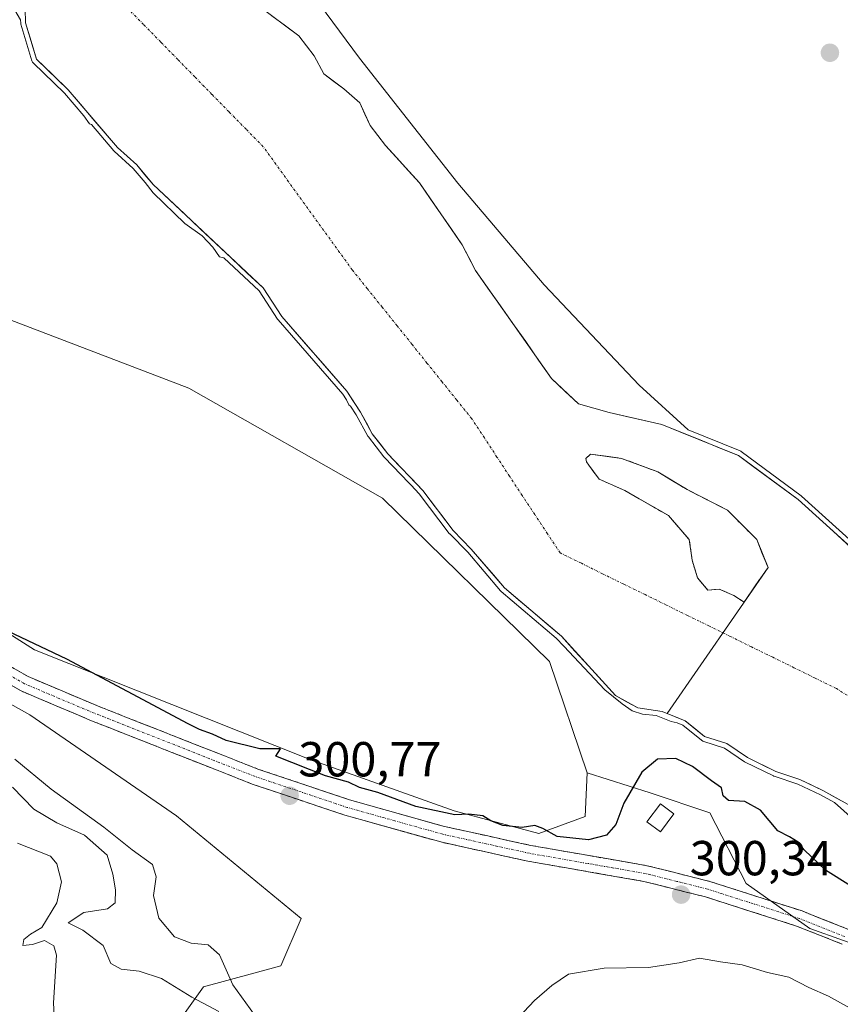
# Model space of a CAD drawing. Units: metres. Extents: x 608093 to 611562, y 4687629 to 4689997.
# Drawn here: x 609907 to 610075, y 4688303 to 4688504 of the extents above; entities that cross this region are included whole.
import ezdxf
from ezdxf.enums import TextEntityAlignment as Align

# ---------------------------------------------------------------- set-up
doc = ezdxf.new("R2010")
doc.units = ezdxf.units.M
doc.header["$MEASUREMENT"] = 0
doc.linetypes.add('TRAZO_Y_PUNTO', pattern=[1, 0.5, -0.25, 0, -0.25])
doc.linetypes.add('TRAZOSX2', pattern=[1.5, 1, -0.5])
for name, color, linetype, lineweight in [('Arbolado forestal CxS', 92, 'Continuous', 0), ('Camino', 19, 'TRAZOSX2', 0), ('Camino Cxs', 19, 'Continuous', 0), ('Camino eje', 19, 'TRAZO_Y_PUNTO', 0), ('Carátula', 7, 'Continuous', 5), ('Corriente natural Cxs', 5, 'Continuous', 13), ('Corriente natural eje', 5, 'TRAZO_Y_PUNTO', 0), ('Corriente natural superficial', 5, 'Continuous', 13), ('Cultivos herbáceos CxS', 92, 'Continuous', 0), ('Curva de nivel maestra', 36, 'Continuous', 30), ('Curva de nivel normal', 36, 'Continuous', 0), ('Edificación', 1, 'Continuous', 13), ('Edificación Cxs', 1, 'Continuous', 13), ('Isla', 19, 'TRAZOSX2', 0), ('Isla Cxs', 19, 'Continuous', 0), ('Matorral CxS', 135, 'Continuous', 0), ('Pastizal CxS', 92, 'Continuous', 0), ('Presa lineal', 232, 'Continuous', 0), ('Punto de cota en terreno', 7, 'Continuous', 0), ('Rótulo de punto de cota en terreno', 19, 'Continuous', 0), ('Suelo desnudo CxS', 43, 'Continuous', 0)]:
    doc.layers.add(name, color=color, linetype=linetype, lineweight=lineweight)
doc.styles.add('Arial', font='txt', dxfattribs={"height": 0.2})

# ---------------------------------------------------------------- blocks, each defined once
blk = doc.blocks.new('*U154')
at = {"layer": 'Arbolado forestal CxS', "color": 92, "linetype": 'Continuous', "lineweight": 0}
blk.add_polyline3d([(610081.0551, 4688392.3102, 295.0017), (610066.0015, 4688405.9376, 295.161), (610053.8306, 4688414.9334, 295.0057), (610041.8896, 4688419.7908, 294.5187), (610038.2202, 4688421.2835, 294.6526), (610027.482, 4688423.6715, 294.6885), (610021.2379, 4688425.4707, 294.6323), (610015.7345, 4688430.6565, 294.5281), (610007.9028, 4688441.8749, 294.1934), (610000.2828, 4688452.6699, 294.3609), (609997.5801, 4688457.9001, 294.5058), (609988.8901, 4688470.4901, 294.5279), (609981.9201, 4688478.1501, 294.3187), (609978.8201, 4688482.2301, 294.3389), (609976.7001, 4688486.7901, 294.4147), (609973.4801, 4688489.6801, 294.3836), (609969.4001, 4688492.7201, 294.3346), (609967.4001, 4688496.4201, 294.4676), (609964.3001, 4688500.5001, 294.6478), (609956.0501, 4688506.6201, 294.4744)], dxfattribs=at)
blk.add_polyline3d([(610054.9759, 4688385.0235, 294.5066), (610052.9011, 4688386.4109, 294.5143), (610049.9377, 4688387.6809, 294.4755), (610047.6094, 4688387.4692, 294.434), (610045.4927, 4688390.0092, 294.39), (610044.4344, 4688393.6075, 294.4818), (610043.7994, 4688397.8409, 294.7094), (610039.566, 4688402.7092, 294.224), (610030.676, 4688407.7892, 294.1733), (610027.7728, 4688409.0795, 294.1961), (610025.5045, 4688410.0877, 294.1957), (610023.3422, 4688412.9883, 294.2115), (610022.8708, 4688413.6207, 294.2331), (610022.765, 4688414.3086, 294.2635), (610023.691, 4688415.1976, 294.3267), (610030.041, 4688414.3509, 294.3094), (610037.4494, 4688411.5992, 294.1643), (610043.376, 4688408.0009, 294.3114), (610051.6311, 4688403.7676, 295.225), (610057.5577, 4688397.8409, 294.5722), (610059.8701, 4688392.1101, 294.5246), (610054.9759, 4688385.0235, 294.5066)], close=True, dxfattribs=at)
blk = doc.blocks.new('*U163')
at = {"layer": 'Suelo desnudo CxS', "color": 43, "linetype": 'Continuous', "lineweight": 0}
for points in [[(609956.0501, 4688506.6201, 294.4744), (609964.3001, 4688500.5001, 294.6478), (609967.4001, 4688496.4201, 294.4676), (609969.4001, 4688492.7201, 294.3346), (609973.4801, 4688489.6801, 294.3836), (609976.7001, 4688486.7901, 294.4147), (609978.8201, 4688482.2301, 294.3389), (609981.9201, 4688478.1501, 294.3187), (609988.8901, 4688470.4901, 294.5279), (609997.5801, 4688457.9001, 294.5058), (610000.2828, 4688452.6699, 294.3609), (610007.9028, 4688441.8749, 294.1934), (610015.7345, 4688430.6565, 294.5281), (610021.2379, 4688425.4707, 294.6323), (610027.482, 4688423.6715, 294.6885), (610038.2202, 4688421.2835, 294.6526), (610041.8896, 4688419.7908, 294.5187), (610053.8306, 4688414.9334, 295.0057), (610066.0015, 4688405.9376, 295.161), (610081.0551, 4688392.3102, 295.0017)], [(610085.2801, 4688338.7901, 294.7381), (610071.0301, 4688346.6701, 295.1224), (610066.3301, 4688348.8801, 295.44), (610061.4301, 4688350.5201, 296.1515), (610055.6601, 4688353.3601, 297.0523), (610051.4501, 4688356.2101, 296.7431), (610046.9201, 4688357.6901, 295.7798), (610043.0101, 4688360.8601, 295.5761), (610038.2801, 4688362.7501, 294.5196), (610033.3401, 4688363.4901, 296.5612), (610028.8001, 4688366.0001, 295.7976), (610017.7801, 4688378.1001, 294.6821), (610006.1601, 4688387.9901, 295.2536), (609999.4301, 4688395.8701, 295.0192), (609995.7401, 4688399.6501, 295.1215), (609989.5301, 4688407.8301, 294.8783), (609982.4301, 4688415.2501, 294.9328), (609979.2601, 4688419.3701, 294.9948), (609976.8601, 4688423.7701, 295.1423), (609974.0501, 4688428.0401, 294.8482), (609960.8001, 4688443.2601, 295.9601), (609957.0001, 4688449.1201, 295.6261), (609934.6101, 4688470.1901, 294.8328), (609931.2901, 4688474.1501, 294.6481), (609927.3501, 4688477.6901, 295.0225), (609917.3101, 4688489.4801, 294.6075), (609910.8535, 4688495.7, 295.1543), (609908.631, 4688503.1084, 294.9385), (609908.4953, 4688508.9091, 294.4769)]]:
    blk.add_polyline3d(points, dxfattribs=at)
blk.add_polyline3d([(610054.9759, 4688385.0235, 294.5066), (610059.8701, 4688392.1101, 294.5246), (610057.5577, 4688397.8409, 294.5722), (610051.6311, 4688403.7676, 295.225), (610043.376, 4688408.0009, 294.3114), (610037.4494, 4688411.5992, 294.1643), (610030.041, 4688414.3509, 294.3094), (610023.691, 4688415.1976, 294.3267), (610022.765, 4688414.3086, 294.2635), (610022.8708, 4688413.6207, 294.2331), (610023.3422, 4688412.9883, 294.2115), (610025.5045, 4688410.0877, 294.1957), (610027.7728, 4688409.0795, 294.1961), (610030.676, 4688407.7892, 294.1733), (610039.566, 4688402.7092, 294.224), (610043.7994, 4688397.8409, 294.7094), (610044.4344, 4688393.6075, 294.4818), (610045.4927, 4688390.0092, 294.39), (610047.6094, 4688387.4692, 294.434), (610049.9377, 4688387.6809, 294.4755), (610052.9011, 4688386.4109, 294.5143), (610054.9759, 4688385.0235, 294.5066)], close=True, dxfattribs=at)
blk = doc.blocks.new('*U179')
at = {"layer": 'Corriente natural Cxs', "color": 5, "linetype": 'Continuous', "lineweight": 13}
for points in [[(609958.8, 4688504.58, 294.41), (609961.55, 4688502.54, 294.44), (609964.3, 4688500.5, 294.57), (609965.85, 4688498.46, 294.53), (609967.4, 4688496.42, 294.55), (609969.4, 4688492.72, 294.44), (609971.44, 4688491.2, 294.34), (609973.48, 4688489.68, 294.34), (609976.7, 4688486.79, 294.34), (609977.76, 4688484.51, 294.29), (609978.82, 4688482.23, 294.28), (609980.37, 4688480.19, 294.26), (609981.92, 4688478.15, 294.25), (609984.24, 4688475.6, 294.43), (609986.57, 4688473.04, 294.27), (609988.89, 4688470.49, 294.4), (609991.06, 4688467.34, 294.34), (609993.24, 4688464.2, 294.39), (609995.41, 4688461.05, 294.43), (609997.58, 4688457.9, 294.42), (609998.93, 4688455.29, 294.39), (610000.28, 4688452.67, 294.23), (610002.82, 4688449.07, 294.23), (610005.36, 4688445.47, 294.2), (610007.9, 4688441.87, 294.17), (610010.51, 4688438.14, 294.19), (610013.12, 4688434.4, 294.23), (610015.73, 4688430.66, 294.39), (610018.49, 4688428.06, 294.52), (610021.24, 4688425.47, 294.56), (610024.36, 4688424.57, 294.6), (610027.48, 4688423.67, 294.63), (610031.06, 4688422.88, 294.58), (610034.64, 4688422.08, 294.61), (610038.22, 4688421.28, 294.57), (610042.12, 4688419.7, 294.51), (610046.03, 4688418.11, 294.85), (610049.93, 4688416.52, 294.79), (610053.83, 4688414.93, 294.75), (610056.87, 4688412.68, 294.86), (610059.92, 4688410.44, 295.08), (610062.96, 4688408.19, 295.02), (610066, 4688405.94, 294.93), (610069.59, 4688402.69, 295.09), (610073.18, 4688399.44, 295.05), (610076.77, 4688396.19, 295.13)], [(610074.59, 4688344.7, 294.94), (610071.03, 4688346.67, 295.12), (610068.68, 4688347.78, 295.44), (610066.33, 4688348.88, 295.68), (610063.88, 4688349.7, 296.12), (610061.43, 4688350.52, 296.54), (610058.55, 4688351.94, 296.85), (610055.66, 4688353.36, 296.65), (610053.56, 4688354.79, 296.12), (610051.45, 4688356.21, 295.68), (610046.92, 4688357.69, 295.43), (610044.97, 4688359.28, 295.15), (610043.01, 4688360.86, 295.14), (610040.65, 4688361.81, 295.09), (610038.28, 4688362.75, 294.78), (610033.34, 4688363.49, 294.76), (610031.07, 4688364.75, 295.12), (610028.8, 4688366, 295.8), (610026.05, 4688369.03, 294.63), (610023.29, 4688372.05, 294.99), (610020.54, 4688375.08, 294.84), (610017.78, 4688378.1, 294.94), (610014.88, 4688380.57, 295.04), (610011.97, 4688383.05, 295.08), (610009.07, 4688385.52, 295.16), (610006.16, 4688387.99, 295.2), (610003.92, 4688390.62, 295.2), (610001.67, 4688393.24, 295.13), (609999.43, 4688395.87, 295.09), (609997.59, 4688397.76, 294.92), (609995.74, 4688399.65, 294.94), (609993.67, 4688402.38, 294.97), (609991.6, 4688405.1, 294.82), (609989.53, 4688407.83, 294.9), (609987.16, 4688410.3, 294.91), (609984.8, 4688412.78, 294.99), (609982.43, 4688415.25, 294.94), (609980.85, 4688417.31, 295.1), (609979.26, 4688419.37, 295.16), (609978.06, 4688421.57, 295.1), (609976.86, 4688423.77, 294.94), (609975.46, 4688425.91, 295.08), (609974.05, 4688428.04, 295.02), (609971.4, 4688431.08, 294.94), (609968.75, 4688434.13, 295.7), (609966.1, 4688437.17, 295.8), (609963.45, 4688440.22, 295.96), (609960.8, 4688443.26, 296.02), (609958.9, 4688446.19, 296), (609957, 4688449.12, 295.72), (609953.8, 4688452.13, 295.5), (609950.6, 4688455.14, 295.3), (609947.4, 4688458.15, 294.81), (609944.21, 4688461.16, 295.02), (609941.01, 4688464.17, 294.62), (609937.81, 4688467.18, 294.73), (609934.61, 4688470.19, 294.77), (609932.95, 4688472.17, 294.73), (609931.29, 4688474.15, 294.69), (609929.32, 4688475.92, 295.12), (609927.35, 4688477.69, 294.96), (609924.84, 4688480.64, 294.98), (609922.33, 4688483.59, 294.57), (609919.82, 4688486.53, 294.61), (609917.31, 4688489.48, 294.49), (609914.08, 4688492.59, 294.98), (609910.85, 4688495.7, 295.33), (609909.74, 4688499.4, 295.16), (609908.63, 4688503.11, 295.1), (609908.56, 4688506.01, 294.8)]]:
    blk.add_polyline3d(points, dxfattribs=at)
blk.add_polyline3d([(610045.49, 4688390.01, 294.36), (610047.61, 4688387.47, 294.34), (610049.94, 4688387.68, 294.43), (610052.9, 4688386.41, 294.5), (610054.98, 4688385.02, 294.52), (610057.42, 4688388.57, 294.59), (610059.87, 4688392.11, 294.58), (610058.71, 4688394.98, 294.63), (610057.56, 4688397.84, 294.7), (610054.59, 4688400.8, 295.06), (610051.63, 4688403.77, 295.35), (610047.5, 4688405.88, 294.44), (610043.38, 4688408, 294.22), (610040.41, 4688409.8, 294.17), (610037.45, 4688411.6, 294.15), (610033.75, 4688412.98, 294.22), (610030.04, 4688414.35, 294.39), (610026.87, 4688414.77, 294.44), (610023.69, 4688415.2, 294.36), (610022.77, 4688414.31, 294.3), (610022.87, 4688413.62, 294.28), (610023.34, 4688412.99, 294.27), (610025.5, 4688410.09, 294.23), (610027.77, 4688409.08, 294.2), (610030.68, 4688407.79, 294.17), (610033.64, 4688406.1, 294.17), (610036.6, 4688404.4, 294.16), (610039.57, 4688402.71, 294.19), (610041.68, 4688400.28, 294.22), (610043.8, 4688397.84, 294.31), (610044.43, 4688393.61, 294.44), (610045.49, 4688390.01, 294.36)], close=True, dxfattribs=at)
blk = doc.blocks.new('5PATER')
at = {"layer": 'Carátula', "linetype": 'Continuous', "lineweight": 5}
h = blk.add_hatch(color=250, dxfattribs=at)
edge = h.paths.add_edge_path()
edge.add_ellipse((0, 0.01), major_axis=(-1.33, -1.34), ratio=0.999422, start_angle=0, end_angle=360)

msp = doc.modelspace()

# ---------------------------------------------------------------- linework, layer by layer
at = {"layer": 'Arbolado forestal CxS', "color": 92, "linetype": 'Continuous', "lineweight": 0}
for points in [[(609956.05, 4688506.62, 294.47), (609964.3, 4688500.5, 294.65), (609967.4, 4688496.42, 294.47), (609969.4, 4688492.72, 294.33), (609973.48, 4688489.68, 294.38), (609976.7, 4688486.79, 294.41), (609978.82, 4688482.23, 294.34), (609981.92, 4688478.15, 294.32), (609988.89, 4688470.49, 294.53), (609997.58, 4688457.9, 294.51), (610000.28, 4688452.67, 294.36), (610007.9, 4688441.87, 294.19), (610015.73, 4688430.66, 294.53), (610021.24, 4688425.47, 294.63), (610027.48, 4688423.67, 294.69), (610038.22, 4688421.28, 294.65), (610041.89, 4688419.79, 294.52), (610053.83, 4688414.93, 295.01), (610066, 4688405.94, 295.16), (610081.06, 4688392.31, 295)], [(610054.98, 4688385.02, 294.51), (610059.87, 4688392.11, 294.52), (610057.56, 4688397.84, 294.57), (610051.63, 4688403.77, 295.23), (610043.38, 4688408, 294.31), (610037.45, 4688411.6, 294.16), (610030.04, 4688414.35, 294.31), (610023.69, 4688415.2, 294.33), (610022.76, 4688414.31, 294.26), (610022.87, 4688413.62, 294.23), (610023.34, 4688412.99, 294.21), (610025.5, 4688410.09, 294.2), (610027.77, 4688409.08, 294.2), (610030.68, 4688407.79, 294.17), (610039.57, 4688402.71, 294.22), (610043.8, 4688397.84, 294.71), (610044.43, 4688393.61, 294.48), (610045.49, 4688390.01, 294.39), (610047.61, 4688387.47, 294.43), (610049.94, 4688387.68, 294.48), (610052.9, 4688386.41, 294.51), (610054.98, 4688385.02, 294.51)]]:
    msp.add_polyline3d(points, dxfattribs=at)
at = {"layer": 'Camino', "color": 19, "linetype": 'TRAZOSX2', "lineweight": 0}
for points in [[(609773.77, 4688430.64), (609813.56, 4688413.83), (609822.45, 4688410.61), (609846.5, 4688402.91), (609858.65, 4688398.39), (609871.07, 4688392.19), (609883.08, 4688385.23), (609893.83, 4688378.66), (609909.16, 4688369.86), (609923.29, 4688363.9), (609955.93, 4688351.03), (609974.63, 4688344.76), (609993.99, 4688339.32), (610011.56, 4688335.45), (610035.27, 4688331.32), (610048, 4688328.12), (610066.8, 4688322.1), (610076.11, 4688318.4)], [(610074.95, 4688315.35), (610065.7, 4688319.03), (610047.1, 4688324.98), (610034.59, 4688328.12), (610010.93, 4688332.25), (609993.2, 4688336.16), (609973.67, 4688341.64), (609954.82, 4688347.96), (609922.05, 4688360.88), (609907.71, 4688366.94), (609892.17, 4688375.85), (609881.41, 4688382.42), (609869.53, 4688389.31), (609857.34, 4688395.39), (609845.43, 4688399.83), (609821.4, 4688407.53), (609812.37, 4688410.79), (609772.52, 4688427.63)]]:
    msp.add_lwpolyline(points, dxfattribs=at)
at = {"layer": 'Camino Cxs', "color": 19, "linetype": 'Continuous', "lineweight": 0}
for points in [[(609905.33, 4688372.06, 300.38), (609909.16, 4688369.86, 300.38), (609912.69, 4688368.37, 300.44), (609916.23, 4688366.88, 300.45), (609919.76, 4688365.39, 300.33), (609923.29, 4688363.9, 300.39), (609927.37, 4688362.29, 300.36), (609931.45, 4688360.68, 300.26), (609935.53, 4688359.07, 300.44), (609939.61, 4688357.47, 300.43), (609943.69, 4688355.86, 300.33), (609947.77, 4688354.25, 300.46), (609951.85, 4688352.64, 300.6), (609955.93, 4688351.03, 300.34), (609960.61, 4688349.46, 300.46), (609965.28, 4688347.9, 300.6), (609969.96, 4688346.33, 300.44), (609974.63, 4688344.76, 300.47), (609978.5, 4688343.67, 300.61), (609982.37, 4688342.58, 300.55), (609986.25, 4688341.5, 300.3), (609990.12, 4688340.41, 300.33), (609993.99, 4688339.32, 300.43), (609998.38, 4688338.35, 300.49), (610002.78, 4688337.39, 300.45), (610007.17, 4688336.42, 300.38), (610011.56, 4688335.45, 300.31), (610016.3, 4688334.62, 300.29), (610021.04, 4688333.8, 300.34), (610025.79, 4688332.97, 300.3), (610030.53, 4688332.15, 300.28), (610035.27, 4688331.32, 300.31), (610039.51, 4688330.25, 300.28), (610043.76, 4688329.19, 300.25), (610048, 4688328.12, 300.25), (610052.7, 4688326.62, 300.26), (610057.4, 4688325.11, 300.27), (610062.1, 4688323.61, 300.34), (610066.8, 4688322.1, 300.48), (610069.9, 4688320.87, 300.55), (610073.01, 4688319.63, 300.51), (610076.11, 4688318.4, 300.49)], [(610074.95, 4688315.35, 300.59), (610070.33, 4688317.19, 300.67), (610065.7, 4688319.03, 300.46), (610061.05, 4688320.52, 300.59), (610056.4, 4688322.01, 300.51), (610051.75, 4688323.49, 300.34), (610047.1, 4688324.98, 300.33), (610042.93, 4688326.03, 300.32), (610038.76, 4688327.07, 300.37), (610034.59, 4688328.12, 300.36), (610029.86, 4688328.95, 300.36), (610025.13, 4688329.77, 300.38), (610020.39, 4688330.6, 300.44), (610015.66, 4688331.42, 300.48), (610010.93, 4688332.25, 300.52), (610006.5, 4688333.23, 300.52), (610002.07, 4688334.21, 300.54), (609997.63, 4688335.18, 300.6), (609993.2, 4688336.16, 300.66), (609989.29, 4688337.26, 300.66), (609985.39, 4688338.35, 300.65), (609981.48, 4688339.45, 300.67), (609977.58, 4688340.54, 300.71), (609973.67, 4688341.64, 300.7), (609968.96, 4688343.22, 300.68), (609964.25, 4688344.8, 300.69), (609959.53, 4688346.38, 300.65), (609954.82, 4688347.96, 300.65), (609950.72, 4688349.58, 300.7), (609946.63, 4688351.19, 300.62), (609942.53, 4688352.81, 300.56), (609938.44, 4688354.42, 300.53), (609934.34, 4688356.04, 300.52), (609930.24, 4688357.65, 300.5), (609926.15, 4688359.27, 300.47), (609922.05, 4688360.88, 300.46), (609918.47, 4688362.4, 300.43), (609914.88, 4688363.91, 300.4), (609911.3, 4688365.43, 300.37), (609907.71, 4688366.94, 300.36), (609903.83, 4688369.17, 300.32)]]:
    msp.add_polyline3d(points, dxfattribs=at)
at = {"layer": 'Camino eje', "color": 19, "linetype": 'TRAZO_Y_PUNTO', "lineweight": 0}
msp.add_lwpolyline([(610075.53, 4688316.88), (610066.25, 4688320.57), (610056.85, 4688323.58), (610047.55, 4688326.55), (610041.3, 4688328.12), (610034.93, 4688329.72), (610023.08, 4688331.79), (610011.25, 4688333.85), (610002.46, 4688335.79), (609993.6, 4688337.74), (609983.83, 4688340.48), (609974.15, 4688343.2), (609955.38, 4688349.5), (609922.67, 4688362.39), (609915.61, 4688365.37), (609908.44, 4688368.4), (609900.67, 4688372.86)], dxfattribs=at)
at = {"layer": 'Corriente natural eje', "color": 5, "linetype": 'TRAZO_Y_PUNTO', "lineweight": 0}
msp.add_polyline3d([(610077.87, 4688364.89, 294.44), (610073.81, 4688367.43, 294.45), (610069.48, 4688369.56, 294.47), (610065.15, 4688371.69, 294.47), (610060.82, 4688373.81, 294.47), (610056.49, 4688375.94, 294.49), (610052.16, 4688378.07, 294.46), (610047.83, 4688380.2, 294.35), (610043.49, 4688382.32, 294.28), (610039.16, 4688384.45, 294.23), (610034.83, 4688386.58, 294.2), (610030.5, 4688388.71, 294.17), (610026.17, 4688390.83, 294.16), (610021.84, 4688392.96, 294.17), (610017.51, 4688395.09, 294.17), (610014.94, 4688398.99, 294.17), (610012.37, 4688402.9, 294.16), (610009.8, 4688406.8, 294.16), (610007.23, 4688410.71, 294.15), (610004.66, 4688414.61, 294.15), (610002.09, 4688418.52, 294.17), (609999.52, 4688422.42, 294.18), (609996.48, 4688426.21, 294.16), (609993.44, 4688430, 294.16), (609990.4, 4688433.79, 294.18), (609987.36, 4688437.58, 294.19), (609984.32, 4688441.37, 294.19), (609981.28, 4688445.16, 294.19), (609978.24, 4688448.95, 294.19), (609975.2, 4688452.74, 294.19), (609972.6, 4688456.33, 294.18), (609970.01, 4688459.92, 294.18), (609967.41, 4688463.51, 294.17), (609964.82, 4688467.11, 294.19), (609962.22, 4688470.7, 294.2), (609959.63, 4688474.29, 294.21), (609957.03, 4688477.88, 294.22), (609953.55, 4688481.43, 294.23), (609950.07, 4688484.99, 294.26), (609946.59, 4688488.54, 294.27), (609943.11, 4688492.1, 294.25), (609939.64, 4688495.65, 294.22), (609936.16, 4688499.21, 294.2), (609932.68, 4688502.76, 294.21), (609929.2, 4688506.32, 294.23)], dxfattribs=at)
at = {"layer": 'Corriente natural superficial', "color": 5, "linetype": 'Continuous', "lineweight": 13}
for points in [[(610074.59, 4688344.7, 294.94), (610071.03, 4688346.67, 295.12), (610068.68, 4688347.78, 295.44), (610066.33, 4688348.88, 295.68), (610063.88, 4688349.7, 296.12), (610061.43, 4688350.52, 296.54), (610058.55, 4688351.94, 296.85), (610055.66, 4688353.36, 296.65), (610053.56, 4688354.79, 296.12), (610051.45, 4688356.21, 295.68), (610046.92, 4688357.69, 295.43), (610044.97, 4688359.28, 295.15), (610043.01, 4688360.86, 295.14), (610040.65, 4688361.81, 295.09), (610038.28, 4688362.75, 294.78), (610033.34, 4688363.49, 294.76), (610031.07, 4688364.75, 295.12), (610028.8, 4688366, 295.8), (610026.05, 4688369.03, 294.63), (610023.29, 4688372.05, 294.99), (610020.54, 4688375.08, 294.84), (610017.78, 4688378.1, 294.94), (610014.88, 4688380.57, 295.04), (610011.97, 4688383.05, 295.08), (610009.07, 4688385.52, 295.16), (610006.16, 4688387.99, 295.2), (610003.92, 4688390.62, 295.2), (610001.67, 4688393.24, 295.13), (609999.43, 4688395.87, 295.09), (609997.59, 4688397.76, 294.92), (609995.74, 4688399.65, 294.94), (609993.67, 4688402.38, 294.97), (609991.6, 4688405.1, 294.82), (609989.53, 4688407.83, 294.9), (609987.16, 4688410.3, 294.91), (609984.8, 4688412.78, 294.99), (609982.43, 4688415.25, 294.94), (609980.85, 4688417.31, 295.1), (609979.26, 4688419.37, 295.16), (609978.06, 4688421.57, 295.1), (609976.86, 4688423.77, 294.94), (609975.46, 4688425.91, 295.08), (609974.05, 4688428.04, 295.02), (609971.4, 4688431.08, 294.94), (609968.75, 4688434.13, 295.7), (609966.1, 4688437.17, 295.8), (609963.45, 4688440.22, 295.96), (609960.8, 4688443.26, 296.02), (609958.9, 4688446.19, 296), (609957, 4688449.12, 295.72), (609953.8, 4688452.13, 295.5), (609950.6, 4688455.14, 295.3), (609947.4, 4688458.15, 294.81), (609944.21, 4688461.16, 295.02), (609941.01, 4688464.17, 294.62), (609937.81, 4688467.18, 294.73), (609934.61, 4688470.19, 294.77), (609932.95, 4688472.17, 294.73), (609931.29, 4688474.15, 294.69), (609929.32, 4688475.92, 295.12), (609927.35, 4688477.69, 294.96), (609924.84, 4688480.64, 294.98), (609922.33, 4688483.59, 294.57), (609919.82, 4688486.53, 294.61), (609917.31, 4688489.48, 294.49), (609914.08, 4688492.59, 294.98), (609910.85, 4688495.7, 295.33), (609909.74, 4688499.4, 295.16), (609908.63, 4688503.11, 295.1), (609908.56, 4688506.01, 294.8)], [(609958.8, 4688504.58, 294.41), (609961.55, 4688502.54, 294.44), (609964.3, 4688500.5, 294.57), (609965.85, 4688498.46, 294.53), (609967.4, 4688496.42, 294.55), (609969.4, 4688492.72, 294.44), (609971.44, 4688491.2, 294.34), (609973.48, 4688489.68, 294.34), (609976.7, 4688486.79, 294.34), (609977.76, 4688484.51, 294.29), (609978.82, 4688482.23, 294.28), (609980.37, 4688480.19, 294.26), (609981.92, 4688478.15, 294.25), (609984.24, 4688475.6, 294.43), (609986.57, 4688473.04, 294.27), (609988.89, 4688470.49, 294.4), (609991.06, 4688467.34, 294.34), (609993.24, 4688464.2, 294.39), (609995.41, 4688461.05, 294.43), (609997.58, 4688457.9, 294.42), (609998.93, 4688455.29, 294.39), (610000.28, 4688452.67, 294.24), (610002.82, 4688449.07, 294.23), (610005.36, 4688445.47, 294.2), (610007.9, 4688441.87, 294.17), (610010.51, 4688438.14, 294.19), (610013.12, 4688434.4, 294.23), (610015.73, 4688430.66, 294.39), (610018.49, 4688428.06, 294.52), (610021.24, 4688425.47, 294.56), (610024.36, 4688424.57, 294.6), (610027.48, 4688423.67, 294.63), (610031.06, 4688422.88, 294.58), (610034.64, 4688422.08, 294.61), (610038.22, 4688421.28, 294.57), (610042.12, 4688419.7, 294.51), (610046.03, 4688418.11, 294.85), (610049.93, 4688416.52, 294.79), (610053.83, 4688414.93, 294.75), (610056.87, 4688412.68, 294.86), (610059.92, 4688410.44, 295.08), (610062.96, 4688408.19, 295.02), (610066, 4688405.94, 294.93), (610069.59, 4688402.69, 295.09), (610073.18, 4688399.44, 295.05), (610076.77, 4688396.19, 295.13)], [(610045.49, 4688390.01, 294.36), (610044.43, 4688393.61, 294.44), (610043.8, 4688397.84, 294.31), (610041.68, 4688400.28, 294.22), (610039.57, 4688402.71, 294.19), (610036.6, 4688404.4, 294.16), (610033.64, 4688406.1, 294.17), (610030.68, 4688407.79, 294.17), (610027.77, 4688409.08, 294.2), (610025.5, 4688410.09, 294.23), (610023.34, 4688412.99, 294.27), (610022.87, 4688413.62, 294.28), (610022.76, 4688414.31, 294.3), (610023.69, 4688415.2, 294.36), (610026.87, 4688414.77, 294.44), (610030.04, 4688414.35, 294.39), (610033.75, 4688412.98, 294.22), (610037.45, 4688411.6, 294.15), (610040.41, 4688409.8, 294.17), (610043.38, 4688408, 294.22), (610047.5, 4688405.88, 294.44), (610051.63, 4688403.77, 295.35), (610054.59, 4688400.8, 295.06), (610057.56, 4688397.84, 294.7), (610058.71, 4688394.98, 294.63), (610059.87, 4688392.11, 294.58)], [(610059.87, 4688392.11, 294.58), (610057.42, 4688388.57, 294.59), (610057.3, 4688388.39, 294.59), (610054.98, 4688385.02, 294.52)], [(610054.98, 4688385.02, 294.52), (610052.9, 4688386.41, 294.5), (610049.94, 4688387.68, 294.43), (610047.61, 4688387.47, 294.34), (610045.49, 4688390.01, 294.36)]]:
    msp.add_polyline3d(points, dxfattribs=at)
at = {"layer": 'Cultivos herbáceos CxS', "color": 92, "linetype": 'Continuous', "lineweight": 0}
for points in [[(609784.57, 4688451.56, 299.25), (609817.14, 4688451.57, 299.16), (609816.73, 4688449.78, 299.22), (609861.3, 4688446.63, 299.1), (609895.62, 4688446.35, 299.16), (609941.9, 4688428.63, 299.16), (609981.32, 4688406.26, 298.15), (610015.35, 4688372.92, 297.73), (610023.01, 4688350.26, 299.38), (610022.64, 4688341.35, 299.76), (610013.21, 4688337.9, 300.38), (609995.91, 4688342.48, 300.31), (609966.37, 4688353.06, 299.86), (609910.43, 4688375.34, 300.3), (609868.67, 4688401.92, 300.32), (609822.13, 4688417.51, 300.68), (609797.5, 4688425.66, 300.08)], [(609817.14, 4688451.57, 299.16), (609816.73, 4688449.78, 299.22), (609861.3, 4688446.63, 299.1), (609895.62, 4688446.35, 299.16), (609941.9, 4688428.63, 299.16), (609981.32, 4688406.26, 298.15), (610015.35, 4688372.92, 297.73), (610023.01, 4688350.26, 299.38)], [(609797.5, 4688425.66, 300.08), (609822.13, 4688417.51, 300.68), (609868.67, 4688401.92, 300.32), (609910.43, 4688375.34, 300.3), (609966.37, 4688353.06, 299.86), (609995.91, 4688342.48, 300.31), (610013.21, 4688337.9, 300.38), (610022.64, 4688341.35, 299.76), (610023.01, 4688350.26, 299.38)]]:
    msp.add_polyline3d(points, dxfattribs=at)
at = {"layer": 'Curva de nivel maestra', "color": 36, "linetype": 'Continuous', "lineweight": 30}
msp.add_polyline3d([(610076.66, 4688327.23, 300), (610071.58, 4688330.4, 300), (610067.25, 4688334.54, 300), (610066.02, 4688336.13, 300), (610064.25, 4688337.21, 300), (610061.85, 4688338.4, 300), (610058.37, 4688342.62, 300), (610055.17, 4688344.4, 300), (610051.8, 4688344.62, 300), (610050.75, 4688345.56, 300), (610050.42, 4688347.17, 300), (610048.37, 4688348.6, 300), (610044.47, 4688351.56, 300), (610041.1, 4688353.15, 300), (610037.37, 4688353.06, 300), (610034.17, 4688350.39, 300), (610030.53, 4688344.06, 300), (610028.89, 4688339.73, 300), (610026.97, 4688337.54, 300), (610023.28, 4688336.57, 300), (610016.91, 4688337.28, 300), (610014.02, 4688338.91, 300), (610012.37, 4688339.52, 300), (610009.78, 4688339.13, 300), (610005.86, 4688339.49, 300), (610003.41, 4688340.47, 300), (610001.78, 4688341.52, 300), (609998.89, 4688341.83, 300), (609996.08, 4688341.7, 300), (609988.14, 4688343.36, 300), (609980.4, 4688346.28, 300), (609976.68, 4688347.24, 300), (609974.44, 4688348.33, 300), (609969.74, 4688349.62, 300), (609959.63, 4688353.66, 300), (609960.54, 4688355.12, 300), (609956.34, 4688355.17, 300), (609949.51, 4688356.87, 300), (609946.68, 4688358.17, 300), (609944.08, 4688359.11, 300), (609941.77, 4688360.25, 300), (609917.02, 4688373.4, 300), (609877.19, 4688392.28, 300)], dxfattribs=at)
at = {"layer": 'Curva de nivel normal', "color": 36, "linetype": 'Continuous', "lineweight": 0}
for points in [[(610091.81, 4688383.93, 0), (610066.67, 4688406.68, 0), (610066.63, 4688406.72, 0), (610066.6, 4688406.74, 0), (610054.42, 4688415.74, 0), (610054.32, 4688415.81, 0), (610054.21, 4688415.86, 0), (610043.58, 4688420.18, 295), (610033.63, 4688429.3, 295), (610014.24, 4688449.71, 295), (609996.66, 4688470.42, 295), (609976.62, 4688495.93, 295), (609945.63, 4688537.91, 295)], [(609895.44, 4688524.55, 295), (609907.62, 4688503.72, 295), (609907.63, 4688503.09, 0), (609907.64, 4688502.95, 0), (609907.67, 4688502.82, 0), (609909.9, 4688495.41, 0), (609909.96, 4688495.25, 0), (609910.05, 4688495.11, 0), (609910.16, 4688494.98, 0), (609916.58, 4688488.79, 0), (609920.52, 4688484.17, 295), (609921.66, 4688482.52, 295), (609922.05, 4688482.38, 295), (609926.59, 4688477.04, 0), (609926.68, 4688476.95, 0), (609930.57, 4688473.45, 0), (609932.99, 4688470.57, 295), (609934.6, 4688468.46, 295), (609941.05, 4688462.25, 295), (609944.62, 4688459.68, 295), (609946.76, 4688457.42, 295), (609948.14, 4688455.44, 295), (609949.03, 4688455.25, 295), (609956.23, 4688448.47, 0), (609959.96, 4688442.72, 0), (609959.99, 4688442.67, 0), (609960.05, 4688442.6, 0), (609973.25, 4688427.43, 0), (609974.02, 4688426.27, 295), (609974.47, 4688425.24, 295), (609974.85, 4688425, 295), (609976, 4688423.25, 0), (609978.38, 4688418.89, 0), (609978.47, 4688418.76, 0), (609981.64, 4688414.64, 0), (609981.68, 4688414.59, 0), (609981.71, 4688414.56, 0), (609988.37, 4688407.6, 295), (609988.41, 4688407.54, 295), (609988.81, 4688407.13, 295), (609994.94, 4688399.05, 0), (609994.99, 4688398.99, 0), (609995.02, 4688398.95, 0), (609998.69, 4688395.2, 0), (610005.4, 4688387.34, 0), (610005.51, 4688387.23, 0), (610016.71, 4688377.7, 295), (610018.28, 4688376.08, 295), (610026.62, 4688367.17, 295), (610030.15, 4688364.33, 295), (610032.17, 4688362.91, 295), (610034.32, 4688362.23, 295), (610037.11, 4688361.96, 295), (610040.14, 4688360.72, 295), (610041.38, 4688360.43, 295), (610042.5, 4688359.99, 0), (610046.29, 4688356.91, 0), (610046.39, 4688356.84, 0), (610046.5, 4688356.78, 0), (610046.61, 4688356.74, 0), (610051.01, 4688355.3, 0), (610055.1, 4688352.53, 0), (610055.22, 4688352.46, 0), (610060.99, 4688349.62, 0), (610061.04, 4688349.6, 0), (610061.11, 4688349.57, 0), (610065.96, 4688347.95, 0), (610070.57, 4688345.78, 0), (610073.42, 4688344.21, 295), (610077.21, 4688340.78, 295)], [(609906.44, 4688353.03, 305), (609913.81, 4688346.9, 305), (609924.59, 4688339.16, 305), (609930.37, 4688334.57, 305), (609934.49, 4688331.57, 305), (609935.26, 4688329.07, 305), (609934.71, 4688325.25, 305), (609935.76, 4688320.62, 305), (609938.96, 4688316.85, 305), (609942.33, 4688315.57, 305), (609945.85, 4688315.21, 305), (609948.14, 4688313.15, 305), (609950.86, 4688307.02, 305), (609956.12, 4688299.72, 305)], [(609905.94, 4688347.31, 310), (609910.32, 4688342.84, 310), (609915, 4688340.04, 310), (609920.66, 4688337.54, 310), (609925.28, 4688333.5, 310), (609926.37, 4688329.59, 310), (609926.98, 4688326.4, 310), (609926.87, 4688323.73, 310), (609925.31, 4688322.52, 310), (609920.49, 4688321.76, 310), (609917.32, 4688319.68, 310), (609920.27, 4688318.16, 310), (609924.42, 4688315.04, 310), (609926.01, 4688311.4, 310), (609928.11, 4688310.27, 310), (609931.78, 4688309.8, 310), (609936.35, 4688308.34, 310), (609942.53, 4688304.5, 310), (609948.02, 4688301.59, 310)], [(609914.52, 4688299.47, 315), (609914.3, 4688303.35, 315), (609914.95, 4688313.07, 315), (609914.39, 4688314.96, 315), (609912.47, 4688316.05, 315), (609910.07, 4688315.26, 315), (609908.09, 4688315.08, 315), (609908.28, 4688316.28, 315), (609909.65, 4688317.39, 315), (609911.91, 4688318.72, 315), (609915, 4688323.79, 315), (609915.96, 4688328.04, 315), (609915, 4688331.68, 315), (609913.73, 4688333.28, 315), (609907.01, 4688335.9, 315)], [(610009.02, 4688300.41, 305), (610012.3, 4688303.86, 305), (610015.84, 4688306.9, 305), (610019.2, 4688309.25, 305), (610026.51, 4688310.43, 305), (610035.5, 4688310.59, 305), (610041.76, 4688311.54, 305), (610045.91, 4688312.49, 305), (610050.18, 4688311.75, 305), (610054.57, 4688311.14, 305), (610059.73, 4688309.58, 305), (610064.13, 4688308.62, 305), (610068.16, 4688306.53, 305), (610072.16, 4688304.72, 305), (610076.49, 4688302.35, 305)]]:
    msp.add_polyline3d(points, dxfattribs=at)
at = {"layer": 'Edificación', "color": 1, "linetype": 'Continuous', "lineweight": 13}
msp.add_polyline3d([(610040.71, 4688341.87, 300.47), (610037.98, 4688338.23, 300.41), (610035.21, 4688340.3, 300.4), (610037.94, 4688343.94, 300.52), (610040.71, 4688341.87, 300.47)], dxfattribs=at)
at = {"layer": 'Edificación Cxs', "color": 1, "linetype": 'Continuous', "lineweight": 13}
msp.add_polyline3d([(610040.71, 4688341.87, 300.47), (610037.98, 4688338.23, 300.41), (610035.21, 4688340.3, 300.4), (610037.94, 4688343.94, 300.52), (610040.71, 4688341.87, 300.47)], close=True, dxfattribs=at)
at = {"layer": 'Isla', "color": 19, "linetype": 'TRAZOSX2', "lineweight": 0}
for points in [[(610045.49, 4688390.01, 294.36), (610044.43, 4688393.61, 294.44), (610043.8, 4688397.84, 294.31), (610041.68, 4688400.28, 294.22), (610039.57, 4688402.71, 294.19), (610036.6, 4688404.4, 294.16), (610033.64, 4688406.1, 294.17), (610030.68, 4688407.79, 294.17), (610027.77, 4688409.08, 294.2), (610025.5, 4688410.09, 294.23), (610023.34, 4688412.99, 294.27), (610022.87, 4688413.62, 294.28), (610022.76, 4688414.31, 294.3), (610023.69, 4688415.2, 294.36), (610026.87, 4688414.77, 294.44), (610030.04, 4688414.35, 294.39), (610033.75, 4688412.98, 294.22), (610037.45, 4688411.6, 294.15), (610040.41, 4688409.8, 294.17), (610043.38, 4688408, 294.22), (610047.5, 4688405.88, 294.44), (610051.63, 4688403.77, 295.35), (610054.59, 4688400.8, 295.06), (610057.56, 4688397.84, 294.7), (610058.71, 4688394.98, 294.63), (610059.87, 4688392.11, 294.58)], [(610059.87, 4688392.11, 294.58), (610057.42, 4688388.57, 294.59), (610057.3, 4688388.39, 294.59), (610054.98, 4688385.02, 294.52)], [(610054.98, 4688385.02, 294.52), (610052.9, 4688386.41, 294.5), (610049.94, 4688387.68, 294.43), (610047.61, 4688387.47, 294.34), (610045.49, 4688390.01, 294.36)]]:
    msp.add_polyline3d(points, dxfattribs=at)
at = {"layer": 'Isla Cxs', "color": 19, "linetype": 'Continuous', "lineweight": 0}
msp.add_polyline3d([(610059.87, 4688392.11, 294.58), (610057.42, 4688388.57, 294.59), (610054.98, 4688385.02, 294.52), (610052.9, 4688386.41, 294.5), (610049.94, 4688387.68, 294.43), (610047.61, 4688387.47, 294.34), (610045.49, 4688390.01, 294.36), (610044.43, 4688393.61, 294.44), (610043.8, 4688397.84, 294.31), (610041.68, 4688400.28, 294.22), (610039.57, 4688402.71, 294.19), (610036.6, 4688404.4, 294.16), (610033.64, 4688406.1, 294.17), (610030.68, 4688407.79, 294.17), (610027.77, 4688409.08, 294.2), (610025.5, 4688410.09, 294.23), (610023.34, 4688412.99, 294.27), (610022.87, 4688413.62, 294.28), (610022.76, 4688414.31, 294.3), (610023.69, 4688415.2, 294.36), (610026.87, 4688414.77, 294.44), (610030.04, 4688414.35, 294.39), (610033.75, 4688412.98, 294.22), (610037.45, 4688411.6, 294.15), (610040.41, 4688409.8, 294.17), (610043.38, 4688408, 294.22), (610047.5, 4688405.88, 294.44), (610051.63, 4688403.77, 295.35), (610054.59, 4688400.8, 295.06), (610057.56, 4688397.84, 294.7), (610058.71, 4688394.98, 294.63), (610059.87, 4688392.11, 294.58)], close=True, dxfattribs=at)
at = {"layer": 'Matorral CxS', "color": 135, "linetype": 'Continuous', "lineweight": 0}
msp.add_polyline3d([(609778.52, 4688407.62, 301.75), (609827.07, 4688401.13, 300.74), (609852.05, 4688394.23, 300.52), (609909.48, 4688362.05, 300.43), (609939.39, 4688341.46, 300.83), (609964.79, 4688320.59, 301.83), (609960.63, 4688310.93, 302.95), (609944.87, 4688306.66, 308.34), (609927.79, 4688282.64, 325.1)], dxfattribs=at)
msp.add_polyline3d([(609778.52, 4688407.62, 301.75), (609827.07, 4688401.13, 300.74), (609852.05, 4688394.23, 300.52), (609909.48, 4688362.05, 300.43), (609939.39, 4688341.46, 300.83), (609964.79, 4688320.59, 301.83), (609960.63, 4688310.93, 302.95), (609944.87, 4688306.66, 308.34), (609927.79, 4688282.64, 325.1)], dxfattribs=at)
at = {"layer": 'Pastizal CxS', "color": 92, "linetype": 'Continuous', "lineweight": 0}
for points in [[(609908.5, 4688508.91, 294.48), (609908.63, 4688503.11, 294.94), (609910.85, 4688495.7, 295.15), (609917.31, 4688489.48, 294.61), (609927.35, 4688477.69, 295.02), (609931.29, 4688474.15, 294.65), (609934.61, 4688470.19, 294.83), (609957, 4688449.12, 295.63), (609960.8, 4688443.26, 295.96), (609974.05, 4688428.04, 294.85), (609976.86, 4688423.77, 295.14), (609979.26, 4688419.37, 294.99), (609982.43, 4688415.25, 294.93), (609989.53, 4688407.83, 294.88), (609995.74, 4688399.65, 295.12), (609999.43, 4688395.87, 295.02), (610006.16, 4688387.99, 295.25), (610017.78, 4688378.1, 294.68), (610028.8, 4688366, 295.8), (610033.34, 4688363.49, 296.56), (610038.28, 4688362.75, 294.52), (610043.01, 4688360.86, 295.58), (610046.92, 4688357.69, 295.78), (610051.45, 4688356.21, 296.74), (610055.66, 4688353.36, 297.05), (610061.43, 4688350.52, 296.15), (610066.33, 4688348.88, 295.44), (610071.03, 4688346.67, 295.12), (610085.28, 4688338.79, 294.74)], [(609908.5, 4688508.91, 294.48), (609908.63, 4688503.11, 294.94), (609910.85, 4688495.7, 295.15), (609917.31, 4688489.48, 294.61), (609927.35, 4688477.69, 295.02), (609931.29, 4688474.15, 294.65), (609934.61, 4688470.19, 294.83), (609957, 4688449.12, 295.63), (609960.8, 4688443.26, 295.96), (609974.05, 4688428.04, 294.85), (609976.86, 4688423.77, 295.14), (609979.26, 4688419.37, 294.99), (609982.43, 4688415.25, 294.93), (609989.53, 4688407.83, 294.88), (609995.74, 4688399.65, 295.12), (609999.43, 4688395.87, 295.02), (610006.16, 4688387.99, 295.25), (610017.78, 4688378.1, 294.68), (610028.8, 4688366, 295.8), (610033.34, 4688363.49, 296.56), (610038.28, 4688362.75, 294.52), (610043.01, 4688360.86, 295.58), (610046.92, 4688357.69, 295.78), (610051.45, 4688356.21, 296.74), (610055.66, 4688353.36, 297.05), (610061.43, 4688350.52, 296.15), (610066.33, 4688348.88, 295.44), (610071.03, 4688346.67, 295.12), (610085.28, 4688338.79, 294.74)], [(610109.52, 4688303.83, 301.47), (610068.42, 4688318.53, 300.76), (610055.44, 4688327.68, 300.31), (610048.03, 4688342.09, 300.15), (610035.84, 4688346.19, 300.55), (610023.01, 4688350.26, 299.38), (610015.35, 4688372.92, 297.73), (609981.32, 4688406.26, 298.15), (609941.9, 4688428.63, 299.16), (609895.62, 4688446.35, 299.16), (609861.3, 4688446.63, 299.1), (609816.73, 4688449.78, 299.22), (609817.14, 4688451.57, 299.16), (609820.67, 4688467.05, 297.13), (609831.1, 4688479.44, 297.9), (609867.94, 4688479.88, 297.99), (609874.68, 4688488.34, 298.2), (609875.48, 4688504.25, 298.14)], [(609817.14, 4688451.57, 299.16), (609816.73, 4688449.78, 299.22), (609861.3, 4688446.63, 299.1), (609895.62, 4688446.35, 299.16), (609941.9, 4688428.63, 299.16), (609981.32, 4688406.26, 298.15), (610015.35, 4688372.92, 297.73), (610023.01, 4688350.26, 299.38)], [(610023.01, 4688350.26, 299.38), (610035.84, 4688346.19, 300.55), (610048.03, 4688342.09, 300.15), (610055.44, 4688327.68, 300.31), (610068.42, 4688318.53, 300.76), (610109.52, 4688303.83, 301.47), (610131.97, 4688296.86, 299.48), (610148.29, 4688282.08, 299.34), (610170.44, 4688263.65, 303.86), (610222.77, 4688262.26, 299.14)]]:
    msp.add_polyline3d(points, dxfattribs=at)
at = {"layer": 'Presa lineal', "color": 232, "linetype": 'Continuous', "lineweight": 0}
msp.add_polyline3d([(610059.87, 4688392.11, 294.58), (610039.31, 4688362.34, 294.96)], dxfattribs=at)
at = {"layer": 'Suelo desnudo CxS', "color": 43, "linetype": 'Continuous', "lineweight": 0}
for points in [[(609908.5, 4688508.91, 294.48), (609908.63, 4688503.11, 294.94), (609910.85, 4688495.7, 295.15), (609917.31, 4688489.48, 294.61), (609927.35, 4688477.69, 295.02), (609931.29, 4688474.15, 294.65), (609934.61, 4688470.19, 294.83), (609957, 4688449.12, 295.63), (609960.8, 4688443.26, 295.96), (609974.05, 4688428.04, 294.85), (609976.86, 4688423.77, 295.14), (609979.26, 4688419.37, 294.99), (609982.43, 4688415.25, 294.93), (609989.53, 4688407.83, 294.88), (609995.74, 4688399.65, 295.12), (609999.43, 4688395.87, 295.02), (610006.16, 4688387.99, 295.25), (610017.78, 4688378.1, 294.68), (610028.8, 4688366, 295.8), (610033.34, 4688363.49, 296.56), (610038.28, 4688362.75, 294.52), (610043.01, 4688360.86, 295.58), (610046.92, 4688357.69, 295.78), (610051.45, 4688356.21, 296.74), (610055.66, 4688353.36, 297.05), (610061.43, 4688350.52, 296.15), (610066.33, 4688348.88, 295.44), (610071.03, 4688346.67, 295.12), (610085.28, 4688338.79, 294.74)], [(609956.05, 4688506.62, 294.47), (609964.3, 4688500.5, 294.65), (609967.4, 4688496.42, 294.47), (609969.4, 4688492.72, 294.33), (609973.48, 4688489.68, 294.38), (609976.7, 4688486.79, 294.41), (609978.82, 4688482.23, 294.34), (609981.92, 4688478.15, 294.32), (609988.89, 4688470.49, 294.53), (609997.58, 4688457.9, 294.51), (610000.28, 4688452.67, 294.36), (610007.9, 4688441.87, 294.19), (610015.73, 4688430.66, 294.53), (610021.24, 4688425.47, 294.63), (610027.48, 4688423.67, 294.69), (610038.22, 4688421.28, 294.65), (610041.89, 4688419.79, 294.52), (610053.83, 4688414.93, 295.01), (610066, 4688405.94, 295.16), (610081.06, 4688392.31, 295)], [(609797.5, 4688425.66, 300.08), (609822.13, 4688417.51, 300.68), (609868.67, 4688401.92, 300.32), (609910.43, 4688375.34, 300.3), (609966.37, 4688353.06, 299.86), (609995.91, 4688342.48, 300.31), (610013.21, 4688337.9, 300.38), (610022.64, 4688341.35, 299.76), (610023.01, 4688350.26, 299.38), (610035.84, 4688346.19, 300.55), (610048.03, 4688342.09, 300.15), (610055.44, 4688327.68, 300.31), (610068.42, 4688318.53, 300.76), (610109.52, 4688303.83, 301.47)], [(609797.5, 4688425.66, 300.08), (609822.13, 4688417.51, 300.68), (609868.67, 4688401.92, 300.32), (609910.43, 4688375.34, 300.3), (609966.37, 4688353.06, 299.86), (609995.91, 4688342.48, 300.31), (610013.21, 4688337.9, 300.38), (610022.64, 4688341.35, 299.76), (610023.01, 4688350.26, 299.38)], [(610054.98, 4688385.02, 294.51), (610059.87, 4688392.11, 294.52), (610057.56, 4688397.84, 294.57), (610051.63, 4688403.77, 295.23), (610043.38, 4688408, 294.31), (610037.45, 4688411.6, 294.16), (610030.04, 4688414.35, 294.31), (610023.69, 4688415.2, 294.33), (610022.76, 4688414.31, 294.26), (610022.87, 4688413.62, 294.23), (610023.34, 4688412.99, 294.21), (610025.5, 4688410.09, 294.2), (610027.77, 4688409.08, 294.2), (610030.68, 4688407.79, 294.17), (610039.57, 4688402.71, 294.22), (610043.8, 4688397.84, 294.71), (610044.43, 4688393.61, 294.48), (610045.49, 4688390.01, 294.39), (610047.61, 4688387.47, 294.43), (610049.94, 4688387.68, 294.48), (610052.9, 4688386.41, 294.51), (610054.98, 4688385.02, 294.51)], [(609927.79, 4688282.64, 325.1), (609944.87, 4688306.66, 308.34), (609960.63, 4688310.93, 302.95), (609964.79, 4688320.59, 301.83), (609939.39, 4688341.46, 300.83), (609909.48, 4688362.05, 300.43), (609852.05, 4688394.23, 300.52), (609827.07, 4688401.13, 300.74), (609778.52, 4688407.62, 301.75)], [(609778.52, 4688407.62, 301.75), (609827.07, 4688401.13, 300.74), (609852.05, 4688394.23, 300.52), (609909.48, 4688362.05, 300.43), (609939.39, 4688341.46, 300.83), (609964.79, 4688320.59, 301.83), (609960.63, 4688310.93, 302.95), (609944.87, 4688306.66, 308.34), (609927.79, 4688282.64, 325.1)], [(610023.01, 4688350.26, 299.38), (610035.84, 4688346.19, 300.55), (610048.03, 4688342.09, 300.15), (610055.44, 4688327.68, 300.31), (610068.42, 4688318.53, 300.76), (610109.52, 4688303.83, 301.47), (610131.97, 4688296.86, 299.48), (610148.29, 4688282.08, 299.34), (610170.44, 4688263.65, 303.86), (610222.77, 4688262.26, 299.14)]]:
    msp.add_polyline3d(points, dxfattribs=at)

# ---------------------------------------------------------------- block references
at = {"layer": 'Arbolado forestal CxS', "color": 92, "linetype": 'Continuous', "lineweight": 0}
msp.add_blockref('*U154', (0, 0), dxfattribs=at)
at = {"layer": 'Corriente natural Cxs', "color": 5, "linetype": 'Continuous', "lineweight": 13}
msp.add_blockref('*U179', (0, 0), dxfattribs=at)
at = {"layer": 'Punto de cota en terreno', "linetype": 'Continuous', "lineweight": 0}
for p in [(610072.48, 4688497.02, 296.91), (609962.42, 4688345.58, 300.77), (610042.16, 4688325.42, 300.34)]:
    msp.add_blockref('5PATER', p, dxfattribs=at)
at = {"layer": 'Suelo desnudo CxS', "color": 43, "linetype": 'Continuous', "lineweight": 0}
msp.add_blockref('*U163', (0, 0), dxfattribs=at)

# ---------------------------------------------------------------- texts
at = {"layer": 'Rótulo de punto de cota en terreno', "color": 19, "linetype": 'Continuous', "lineweight": 0, "style": 'Arial'}
for s, p in [('300,77', (609964.18, 4688347.34)), ('300,34', (610043.92, 4688327.18))]:
    msp.add_text(s, height=7, dxfattribs=at).set_placement(p, align=Align.BOTTOM_LEFT)

doc.saveas('drawing.dxf')
